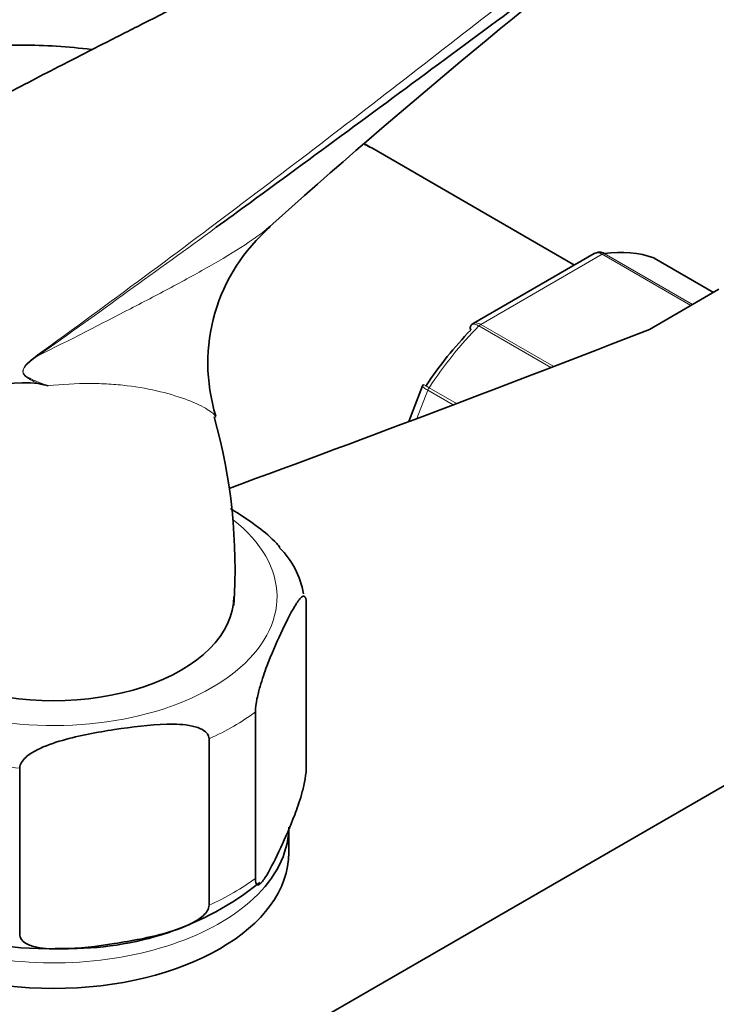
# Model space of a CAD drawing. Units: millimetres. Extents: x 0 to 1485, y 0 to 2756.
# Drawn here: x 1139 to 1183, y 894 to 957 of the extents above; entities that cross this region are included whole.
import ezdxf
from ezdxf import colors
from ezdxf.entities.mleader import LeaderData, LeaderLine
from ezdxf.math import Vec2, Vec3

# ---------------------------------------------------------------- set-up
doc = ezdxf.new("R2010")
doc.units = ezdxf.units.MM
doc.layers.add('DV6_Défaut', color=7, linetype='Continuous')
doc.layers.add('Défaut', color=7, linetype='Continuous')

# ---------------------------------------------------------------- blocks, each defined once
blk = doc.blocks.new('_DOT')
at = {"color": 0}
blk.add_line((0, 0), (-1, 0), dxfattribs=at)
at = {"color": 0, "const_width": 0.333}
blk.add_lwpolyline([(-0.1665, 0, 1), (0.1665, 0, 1)], format="xyb", close=True, dxfattribs=at)
blk = doc.blocks.new('SE5')
at = {"layer": 'DV6_Défaut', "color": 7, "linetype": 'Continuous', "lineweight": 35}
for p, q in [((1173.942, 940.996), (1161.017, 948.458)), ((1175.195, 941.719), (1167.488, 937.27)), ((1182.815, 939.249), (1179.034, 941.432)), ((1183.155, 939.445), (1178.722, 936.885)), ((1164.259, 933.281), (1163.375, 931.005)), ((1164.314, 933.373), (1164.262, 933.281)), ((1106.08, 863.103), (1210.732, 923.523)), ((1156.835, 908.846), (1156.835, 919.46)), ((1153.6, 901.875), (1153.6, 912.489)), ((1150.648, 900.17), (1150.648, 910.785)), ((1138.574, 898.302), (1138.574, 908.917)), ((1155.728, 903.519), (1155.728, 905.152))]:
    blk.add_line(p, q, dxfattribs=at)
at = {"layer": 'DV6_Défaut', "color": 7, "linetype": 'Continuous', "lineweight": 18}
for p, q in [((1175.714, 941.681), (1167.968, 937.209)), ((1181.371, 938.415), (1175.714, 941.681)), ((1175.839, 941.727), (1181.473, 938.474)), ((1182.812, 939.247), (1179.008, 941.444)), ((1172.442, 934.455), (1167.843, 937.11)), ((1167.968, 937.209), (1172.62, 934.523)), ((1164.674, 933.168), (1166.425, 932.158)), ((1164.592, 933.009), (1163.89, 931.199)), ((1166.209, 932.076), (1164.592, 933.009))]:
    blk.add_line(p, q, dxfattribs=at)
at = {"layer": 'DV6_Défaut', "color": 7, "linetype": 'Continuous', "lineweight": 35}
for centre, radius, start, end in [((1472.591, 587.428), 477.421, 127.63634, 131.81184), ((1162.017, 934.746), 11.45, 130.57893, 197.20347), ((1138.842, 924.687), 8.794, 83.89737, 137.58441), ((1100.384, 763.538), 174.4, 76.74032, 76.94549), ((1116.307, 921.613), 35.997, 356.27963, 15.61537), ((1151.43, 919.168), 5.302, 9.34281, 45.66105), ((1141.853, 916.733), 19.326, 268.62918, 308.50943), ((1140.402, 920.947), 23.555, 251.08053, 272.40544)]:
    blk.add_arc(centre, radius, start, end, dxfattribs=at)
at = {"layer": 'DV6_Défaut', "color": 7, "linetype": 'Continuous', "lineweight": 18}
blk.add_arc((1142.724, 930.916), 5.288, 124.69118, 131.96062, dxfattribs=at)
at = {"layer": 'DV6_Défaut', "color": 7, "linetype": 'Continuous', "lineweight": 35}
for centre, major_axis, start_param, end_param in [((1154.517, 937.2), (6.5, 11.258), 0, 0.067762), ((1171.841, 927.197), (8, 13.856), 0.099371, 0.424228), ((1178.784, 940.999), (-0.25, -0.433), 3.141593, 3.240964), ((526.414, 1494.718), (1165.777, 0), -1.004436, -0.976957), ((1171.134, 927.606), (7.5, 12.99), 1.152606, 1.465388), ((1140.728, 919.849), (-11.5, 0), 0, 3.141593), ((1140.728, 905.152), (-15, 0), 2.556032, 3.087682), ((1140.728, 903.519), (15, 0), 3.141593, 6.283185)]:
    blk.add_ellipse(centre, major_axis=major_axis, ratio=0.57735, start_param=start_param, end_param=end_param, dxfattribs=at)
at = {"layer": 'DV6_Défaut', "color": 7, "linetype": 'Continuous', "lineweight": 18}
for centre, major_axis, ratio, start_param, end_param in [((1175.714, 941.273), (0.25, 0.433), 0.57735, 0.424228, 0.785398), ((1171.841, 927.197), (8, 13.856), 0.57735, 1.146569, 1.471425), ((1167.968, 936.801), (0.25, 0.433), 0.57735, 0.785398, 1.146569), ((1138.999, 935.495), (0.583, -0.812), 0.560028, 0.841098, 0.921789), ((1164.898, 932.982), (0.25, 0.433), 0.57735, 1.471425, 1.832596), ((1140.728, 919.849), (-14.25, 0), 0.57735, 0, 3.778471), ((1140.728, 918.216), (16.25, 0), 0.57735, -0.914206, -0.656591), ((1140.728, 918.216), (-16.25, 0), 0.57735, 1.180189, 1.437805), ((1140.728, 907.602), (16.25, 0), 0.57735, -0.914206, -0.656591), ((1140.728, 905.152), (-15, 0), 0.57735, 0.62275, 2.556032)]:
    blk.add_ellipse(centre, major_axis=major_axis, ratio=ratio, start_param=start_param, end_param=end_param, dxfattribs=at)
for points, knots in [([(1139.714, 935.264), (1144.289, 938.568), (1148.77, 941.898), (1157.639, 948.608), (1162.027, 951.99), (1168.589, 957.103), (1170.772, 958.813), (1175.143, 962.236), (1177.33, 963.948), (1181.738, 967.357), (1183.958, 969.053), (1188.493, 972.402), (1190.81, 974.056), (1193.208, 975.68)], [0, 0, 0, 0, 0.25, 0.25, 0.5, 0.5, 0.625, 0.625, 0.75, 0.75, 0.875, 0.875, 1, 1, 1, 1]), ([(1139.727, 935.197), (1141.764, 936.214), (1143.745, 937.225), (1146.585, 938.697), (1147.511, 939.182), (1149.291, 940.137), (1150.146, 940.607), (1151.758, 941.538), (1152.515, 941.999), (1153.542, 942.695), (1153.866, 942.928), (1154.217, 943.202), (1154.267, 943.241), (1154.315, 943.281)], [0, 0, 0, 0, 0.358237, 0.358237, 0.537355, 0.537355, 0.716474, 0.716474, 0.895592, 0.895592, 0.985151, 0.985151, 1, 1, 1, 1]), ([(1175.714, 941.681), (1175.62, 941.735), (1175.527, 941.766), (1175.349, 941.779), (1175.266, 941.761), (1175.195, 941.72)], [0, 0, 0, 0, 0.500876, 0.500876, 1, 1, 1, 1]), ([(1167.843, 937.11), (1167.75, 937.164), (1167.663, 937.2), (1167.51, 937.23), (1167.446, 937.224), (1167.382, 937.191), (1167.369, 937.18), (1167.357, 937.168)], [0, 0, 0, 0, 0.429678, 0.429678, 0.859356, 0.859356, 1, 1, 1, 1]), ([(1167.488, 937.27), (1167.547, 937.304), (1167.62, 937.316), (1167.784, 937.296), (1167.875, 937.263), (1167.968, 937.209)], [0, 0, 0, 0, 0.498399, 0.498399, 1, 1, 1, 1]), ([(1139.727, 935.197), (1139.477, 935.028), (1139.221, 934.86), (1138.938, 934.554), (1138.883, 934.487), (1138.797, 934.326), (1138.775, 934.226), (1138.833, 933.996), (1138.948, 933.928), (1139.261, 933.731), (1139.486, 933.645), (1139.934, 933.463), (1140.159, 933.376), (1140.385, 933.289)], [0, 0, 0, 0, 0.25, 0.25, 0.3125, 0.3125, 0.375, 0.375, 0.5, 0.5, 0.75, 0.75, 1, 1, 1, 1]), ([(1139.777, 933.431), (1139.641, 933.493), (1139.505, 933.557), (1139.237, 933.692), (1139.105, 933.762), (1138.953, 933.882), (1138.924, 933.908), (1138.868, 933.966), (1138.841, 933.999), (1138.797, 934.075), (1138.78, 934.12), (1138.768, 934.225), (1138.776, 934.284), (1138.813, 934.395), (1138.84, 934.447), (1138.901, 934.541), (1138.935, 934.585), (1139.004, 934.667), (1139.04, 934.705), (1139.113, 934.779), (1139.152, 934.816), (1139.188, 934.849)], [0, 0, 0, 0, 0.25, 0.25, 0.5, 0.5, 0.5625, 0.5625, 0.625, 0.625, 0.6875, 0.6875, 0.75, 0.75, 0.8125, 0.8125, 0.875, 0.875, 0.9375, 0.9375, 1, 1, 1, 1]), ([(1151.054, 931.338), (1151.022, 931.452), (1150.833, 931.611), (1150.226, 931.976), (1149.795, 932.183), (1148.779, 932.574), (1148.192, 932.759), (1146.896, 933.076), (1146.187, 933.208), (1145.048, 933.345), (1144.654, 933.38), (1143.849, 933.428), (1143.436, 933.44), (1142.172, 933.44), (1141.294, 933.391), (1140.385, 933.289)], [0, 0, 0, 0, 0.161719, 0.161719, 0.329375, 0.329375, 0.497032, 0.497032, 0.664688, 0.664688, 0.748516, 0.748516, 0.832344, 0.832344, 1, 1, 1, 1]), ([(1164.592, 933.009), (1164.498, 933.063), (1164.422, 933.112), (1164.309, 933.197), (1164.273, 933.232), (1164.257, 933.267), (1164.256, 933.275), (1164.259, 933.282)], [0, 0, 0, 0, 0.418043, 0.418043, 0.836086, 0.836086, 1, 1, 1, 1]), ([(1164.308, 933.376), (1164.308, 933.377), (1164.312, 933.375), (1164.339, 933.36), (1164.381, 933.337), (1164.502, 933.268), (1164.581, 933.222), (1164.674, 933.168)], [0, 0, 0, 0, 0.175074, 0.175074, 0.587537, 0.587537, 1, 1, 1, 1])]:
    blk.add_open_spline(points, degree=3, knots=knots, dxfattribs=at)
at = {"layer": 'DV6_Défaut', "color": 7, "linetype": 'Continuous', "lineweight": 35}
for points, knots in [([(1193.452, 974.342), (1192.254, 973.531), (1191.071, 972.717), (1188.738, 971.085), (1187.586, 970.267), (1184.164, 967.807), (1181.926, 966.162), (1177.489, 962.878), (1175.289, 961.24), (1170.896, 957.973), (1168.703, 956.345), (1162.113, 951.467), (1157.707, 948.223), (1152.541, 944.446), (1151.824, 943.923), (1151.106, 943.399)], [0, 0, 0, 0, 0.079094, 0.079094, 0.158187, 0.158187, 0.316374, 0.316374, 0.474562, 0.474562, 0.632749, 0.632749, 0.949123, 0.949123, 1, 1, 1, 1]), ([(1166.278, 966.734), (1166.186, 966.681), (1164.083, 965.464), (1159.24, 962.939), (1152.622, 959.516), (1147.509, 956.935), (1143.866, 955.082), (1140.884, 953.556), (1137.083, 951.586), (1132.169, 948.97), (1126.633, 945.901), (1123.139, 943.795), (1121.333, 942.694)], [0, 0, 0, 0, 0.006182, 0.164695, 0.320584, 0.448641, 0.50419, 0.561723, 0.64393, 0.751348, 0.883758, 1, 1, 1, 1]), ([(1143.158, 954.741), (1141.668, 954.925), (1138.611, 955.118), (1134.072, 954.81), (1129.657, 953.871), (1125.546, 952.352), (1121.776, 950.297), (1118.376, 947.755), (1115.364, 944.765), (1112.753, 941.362), (1111.068, 938.455), (1110.234, 936.71), (1110.039, 936.283)], [0, 0, 0, 0, 0.108474, 0.222783, 0.333441, 0.44099, 0.546347, 0.650597, 0.754581, 0.859371, 0.965999, 1, 1, 1, 1]), ([(1175.455, 941.81), (1175.487, 941.814), (1175.52, 941.816), (1175.649, 941.81), (1175.745, 941.781), (1175.839, 941.727)], [0, 0, 0, 0, 0.259039, 0.259039, 1, 1, 1, 1]), ([(1167.357, 937.168), (1167.332, 937.142), (1167.315, 937.108), (1167.294, 937.006), (1167.301, 936.926), (1167.326, 936.838)], [0, 0, 0, 0, 0.4021552, 0.4021552, 1, 1, 1, 1]), ([(1151.056, 931.284), (1151.059, 931.297), (1151.06, 931.311), (1151.056, 931.33), (1151.055, 931.334), (1151.054, 931.338)], [0, 0, 0, 0, 0.7853118, 0.7853118, 1, 1, 1, 1]), ([(1155.167, 922.99), (1155.099, 923.072), (1155.029, 923.15), (1154.583, 923.631), (1154.189, 923.958), (1153.2, 924.708), (1152.602, 925.097), (1152.004, 925.459)], [0, 0, 0, 0, 0.070923, 0.070923, 0.446328, 0.446328, 1, 1, 1, 1]), ([(1153.6, 912.489), (1153.6, 912.732), (1153.646, 913.048), (1153.759, 913.607), (1153.826, 913.869), (1154.034, 914.595), (1154.182, 915.017), (1154.623, 916.181), (1154.921, 916.851), (1155.518, 918.137), (1155.818, 918.754), (1156.26, 919.488), (1156.407, 919.703), (1156.612, 919.865), (1156.679, 919.893), (1156.79, 919.817), (1156.835, 919.699), (1156.835, 919.46)], [0, 0, 0, 0, 0.0625, 0.0625, 0.125, 0.125, 0.25, 0.25, 0.5, 0.5, 0.75, 0.75, 0.875, 0.875, 0.9375, 0.9375, 1, 1, 1, 1]), ([(1138.574, 908.917), (1138.574, 909.16), (1138.747, 909.403), (1139.167, 909.784), (1139.42, 909.939), (1140.194, 910.338), (1140.749, 910.525), (1142.394, 910.994), (1143.506, 911.194), (1145.734, 911.538), (1146.851, 911.683), (1148.503, 911.72), (1149.05, 911.703), (1149.817, 911.541), (1150.065, 911.464), (1150.479, 911.213), (1150.648, 911.024), (1150.648, 910.785)], [0, 0, 0, 0, 0.0625, 0.0625, 0.125, 0.125, 0.25, 0.25, 0.5, 0.5, 0.75, 0.75, 0.875, 0.875, 0.9375, 0.9375, 1, 1, 1, 1]), ([(1156.835, 908.846), (1156.835, 908.603), (1156.789, 908.287), (1156.676, 907.727), (1156.608, 907.466), (1156.401, 906.74), (1156.252, 906.318), (1155.811, 905.154), (1155.513, 904.484), (1154.916, 903.198), (1154.617, 902.581), (1154.174, 901.846), (1154.028, 901.632), (1153.822, 901.469), (1153.756, 901.442), (1153.645, 901.518), (1153.6, 901.636), (1153.6, 901.875)], [0, 0, 0, 0, 0.0625, 0.0625, 0.125, 0.125, 0.25, 0.25, 0.5, 0.5, 0.75, 0.75, 0.875, 0.875, 0.9375, 0.9375, 1, 1, 1, 1]), ([(1150.648, 900.17), (1150.648, 899.928), (1150.475, 899.684), (1150.054, 899.303), (1149.802, 899.148), (1149.028, 898.749), (1148.473, 898.562), (1146.828, 898.093), (1145.715, 897.893), (1143.487, 897.549), (1142.37, 897.404), (1140.719, 897.368), (1140.171, 897.385), (1139.404, 897.546), (1139.156, 897.624), (1138.743, 897.874), (1138.574, 898.063), (1138.574, 898.302)], [0, 0, 0, 0, 0.0625, 0.0625, 0.125, 0.125, 0.25, 0.25, 0.5, 0.5, 0.75, 0.75, 0.875, 0.875, 0.9375, 0.9375, 1, 1, 1, 1])]:
    blk.add_open_spline(points, degree=3, knots=knots, dxfattribs=at)
for points in [[(1161.017, 948.458), (1160.874, 948.538), (1160.734, 948.617), (1160.597, 948.693)], [(1154.315, 943.281), (1154.398, 943.348), (1154.48, 943.415), (1154.559, 943.482)], [(1175.455, 941.804), (1175.295, 941.768), (1175.208, 941.738), (1175.195, 941.712)], [(1167.494, 937.261), (1167.412, 937.22), (1167.367, 937.188), (1167.359, 937.163)]]:
    blk.add_open_spline(points, degree=3, dxfattribs=at)
at = {"layer": 'DV6_Défaut', "color": 7, "linetype": 'Continuous', "lineweight": 18}
blk.add_open_spline([(1151.106, 943.399), (1147.359, 940.667), (1143.575, 937.931), (1139.727, 935.197)], degree=3, dxfattribs=at)

msp = doc.modelspace()

# ---------------------------------------------------------------- block references
at = {"layer": 'Défaut'}
msp.add_blockref('SE5', (0, 0), dxfattribs=at)

# ---------------------------------------------------------------- leaders
at = {"layer": 'Défaut', "color": 7, "linetype": 'Continuous', "lineweight": 18}
ml = msp.add_multileader_mtext('Standard', dxfattribs=at)
ml.set_content('{\\pxsm0.9;\\fSolid Edge ISO|b1||i0||c0|p34;\\W1.;12/08/2021\\P}', color=256)
ml.set_leader_properties()
ml.set_arrow_properties(name='DOT')
ml.build(insert=Vec2(0, 0))
ml.multileader.update_dxf_attribs({"leader_type": 0, "dogleg_length": 0, "arrow_head_size": 12})
ctx = ml.context
ctx.base_point, ctx.char_height, ctx.arrow_head_size, ctx.landing_gap_size = Vec3(1397.616, 2749.088), 12, 12, 4.2
notes = []
notes.append((ctx, [(0, (0, 0, 0), (0, 0), (1, 0), 1, [])]))
ctx.mtext.insert = Vec3(1399.616, 2755.208)
for ctx, leaders in notes:
    for number, flags, end, landing, length, lines in leaders:
        leader = LeaderData()
        leader.index, (leader.has_last_leader_line, leader.has_dogleg_vector, leader.attachment_direction) = number, flags
        leader.last_leader_point, leader.dogleg_vector, leader.dogleg_length = Vec3(end), Vec3(landing), length
        for number, points, colour, breaks in lines:
            line = LeaderLine()
            line.index, line.vertices, line.color, line.breaks = number, Vec3.list(points), colors.encode_raw_color(colour), breaks
            leader.lines.append(line)
        ctx.leaders.append(leader)

doc.saveas('drawing.dxf')
